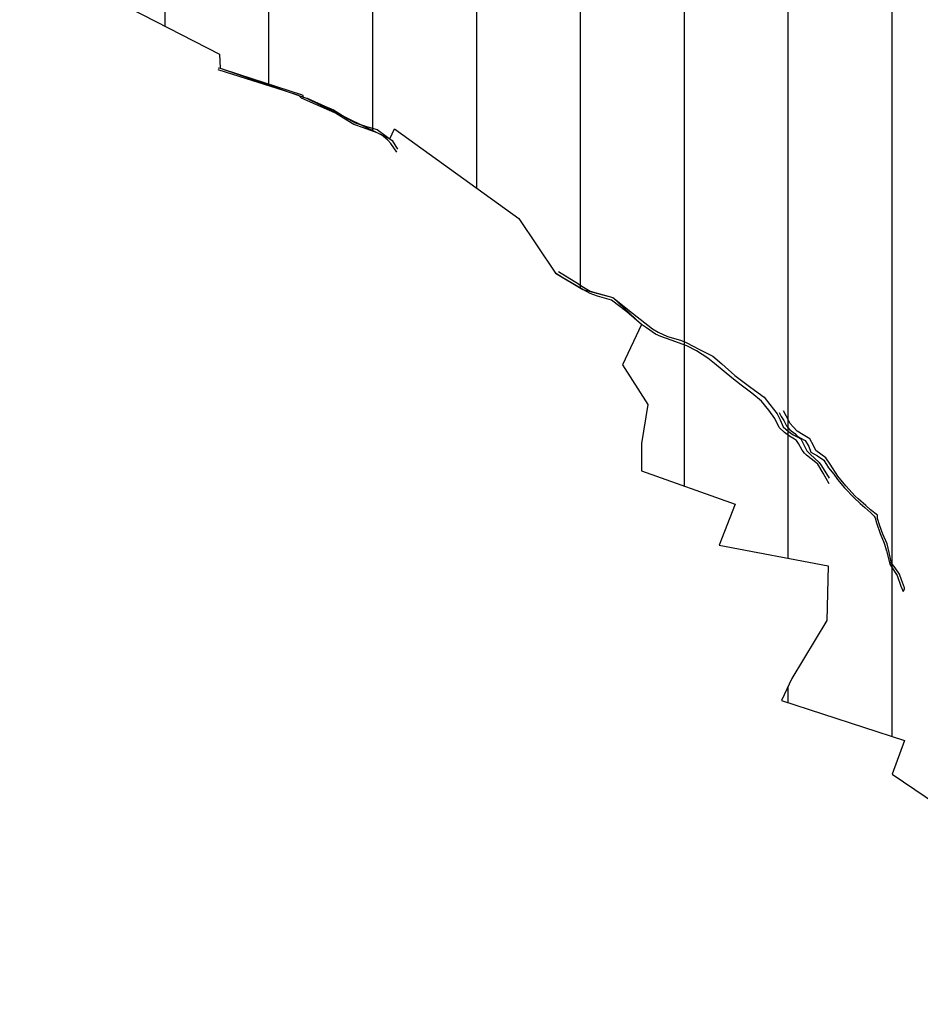
# Model space of a CAD drawing. Units: millimetres. Extents: x 345930 to 359647, y 4624190 to 4633983.
# Drawn here: x 350091 to 350780, y 4627498 to 4628250 of the extents above; entities that cross this region are included whole.
import ezdxf

# ---------------------------------------------------------------- set-up
doc = ezdxf.new("R2010")
doc.units = ezdxf.units.MM
for name, color, linetype in [('ClasseII', 2, 'Continuous'), ('G_STRADE', 5, 'Continuous'), ('Limite confine', 1, 'Continuous')]:
    doc.layers.add(name, color=color, linetype=linetype)

msp = doc.modelspace()

# ---------------------------------------------------------------- hatches: boundary and pattern name
at = {"layer": 'ClasseII'}
h = msp.add_hatch(dxfattribs=at)
h.set_pattern_fill('LINE', color=256, scale=25, angle=90, style=0)
h.paths.add_polyline_path([(354117.87, 4631024.23), (354026.68, 4631024.23), (353944.92, 4631030.51), (353869.45, 4631043.08), (353948.06, 4631153.05), (353982.65, 4631225.32), (354039.25, 4631275.59), (354054.98, 4631313.29), (354095.86, 4631347.86), (354105.29, 4631410.7), (354136.74, 4631467.25), (354130.45, 4631514.38), (354155.6, 4631536.38), (354152.46, 4631592.93), (354177.61, 4631621.21), (354149.31, 4631684.05), (354114.72, 4631709.19), (354089.57, 4631768.89), (354045.54, 4631816.02), (354026.68, 4631828.58), (353995.23, 4631872.57), (353976.36, 4631922.85), (353926.05, 4631957.41), (353929.2, 4632001.4), (353932.34, 4632042.24), (353919.76, 4632083.09), (353891.46, 4632111.37), (353809.7, 4632092.51), (353778.26, 4632092.51), (353737.38, 4632095.66), (353677.63, 4632067.38), (353636.75, 4632061.09), (353611.6, 4632073.66), (353605.31, 4632108.23), (353577.01, 4632086.23), (353526.69, 4632057.95), (353498.39, 4632032.82), (353435.5, 4632013.96), (353388.33, 4631998.25), (353331.73, 4631976.26), (353309.72, 4631957.41), (353231.11, 4631900.85), (353174.5, 4631866.29), (353124.19, 4631834.87), (353048.72, 4631800.31), (352982.69, 4631768.89), (352891.49, 4631762.6), (352809.74, 4631756.32), (352743.7, 4631750.03), (352712.41, 4631724.82), (352684.32, 4631719.71), (352653.68, 4631722.26), (352630.7, 4631719.71), (352638.36, 4631681.44), (352625.59, 4631622.76), (352612.82, 4631592.14), (352579.63, 4631571.73), (352554.09, 4631541.11), (352536.22, 4631510.5), (352531.11, 4631477.33), (352531.11, 4631446.71), (352520.9, 4631423.75), (352492.81, 4631405.89), (352469.83, 4631390.58), (352446.85, 4631388.03), (352454.51, 4631431.4), (352426.42, 4631462.02), (352370.25, 4631477.33), (352306.41, 4631492.64), (352283.43, 4631492.64), (352211.93, 4631530.91), (352145.54, 4631589.59), (352109.74, 4631647.38), (352048.51, 4631691.65), (351997.44, 4631719.71), (351931.05, 4631727.37), (351896.7, 4631753.72), (351858.55, 4631796.78), (351864.66, 4631852.39), (351850.72, 4631885.37), (351787.91, 4631866.65), (351747.2, 4631839.63), (351667.83, 4631782.66), (351609.9, 4631735.37), (351584.47, 4631710.67), (351551.98, 4631661.26), (351440.36, 4631643.61), (351295.24, 4631594.69), (351175.22, 4631520.7), (351027.12, 4631467.12), (350927.54, 4631423.75), (350807.52, 4631403.34), (350725.81, 4631385.48), (350625.07, 4631361.98), (350564.22, 4631340.83), (350484.86, 4631287.97), (350426.66, 4631243.03), (350424.02, 4631129.37), (350410.79, 4630997.2), (350397.56, 4630957.55), (350453.12, 4630849.18), (350471.63, 4630746.09), (350474.28, 4630701.15), (350535.12, 4630680.01), (350511.32, 4630539.91), (350580.5, 4630522.65), (350667.89, 4630466.52), (350652.28, 4630354.26), (350611.71, 4630279.41), (350427.58, 4630279.41), (350343.31, 4630241.99), (350315.23, 4630210.81), (350299.62, 4630204.57), (350265.29, 4630213.93), (350221.6, 4630192.1), (350187.27, 4630192.1), (350190.39, 4630245.11), (350162.3, 4630251.35), (350109.25, 4630229.52), (350084.01, 4630221.81), (350028.1, 4630229.52), (349987.53, 4630232.64), (349940.72, 4630170.27), (349875.18, 4630129.73), (349759.7, 4630082.96), (349641.11, 4630011.23), (349538.12, 4629923.92), (349503.79, 4629883.38), (349419.53, 4629874.02), (349353.55, 4629844.72), (349354.66, 4629826.77), (349332.97, 4629823.68), (349332.48, 4629741.22), (349329.15, 4629706.89), (349329.15, 4629701.29), (349363.54, 4629691.95), (349362.81, 4629655.25), (349338.14, 4629648.02), (349318.24, 4629592.48), (349321.3, 4629556.8), (349351.26, 4629516.77), (349376.09, 4629507.47), (349378.87, 4629481.19), (349402.44, 4629483.5), (349401.6, 4629433.69), (349402.12, 4629373.57), (349391.15, 4629352.32), (349396.11, 4629345.62), (349427.25, 4629381.96), (349430.18, 4629396.26), (349431.56, 4629403.02), (349492.12, 4629361.28), (349518.18, 4629303.95), (349535.44, 4629289.64), (349557.68, 4629287.92), (349566.05, 4629280.94), (349580.84, 4629281.81), (349584.45, 4629270.03), (349618.49, 4629253.95), (349640.42, 4629245.63), (349657.54, 4629225.84), (349678.33, 4629214.53), (349652.55, 4629196.22), (349672.39, 4629106.74), (349682.32, 4629081.38), (349657.65, 4629073.96), (349674.13, 4629022.98), (349737.65, 4629022.98), (349801.51, 4628921.5), (349796.51, 4628902.94), (349800.4, 4628893.76), (349813.24, 4628885.06), (349866.69, 4628829.99), (349906.45, 4628804.76), (349933.65, 4628783.42), (349982.39, 4628703.44), (350052.49, 4628686.17), (350057.28, 4628668.99), (350039.28, 4628647.16), (350055.71, 4628618.52), (350058.75, 4628503.5), (350039.78, 4628502.9), (350047.61, 4628457.96), (350050.77, 4628431.13), (350059.31, 4628413.49), (350069.79, 4628404.4), (350128.9, 4628324.59), (350161.58, 4628330.91), (350242.82, 4628380.1), (350274.82, 4628451.44), (350316.67, 4628557.21), (350341.29, 4628633.46), (350363.45, 4628675.28), (350429.91, 4628662.98), (350498.84, 4628658.06), (350528.38, 4628662.98), (350565.31, 4628697.42), (350592.39, 4628702.33), (350617.01, 4628707.25), (350641.63, 4628736.77), (350663.78, 4628719.55), (350693.32, 4628726.93), (350708.09, 4628753.99), (350722.86, 4628798.27), (350725.33, 4628822.86), (350737.63, 4628830.24), (350742.56, 4628874.52), (350757.33, 4628904.04), (350774.56, 4628931.09), (350777.02, 4628975.37), (350786.87, 4629009.81), (350799.18, 4629041.79), (350804.1, 4629059), (350804.1, 4629088.52), (350826.26, 4629120.5), (350826.26, 4629147.56), (350836.1, 4629196.75), (350841.03, 4629248.41), (350843.49, 4629287.76), (350833.64, 4629339.42), (350826.26, 4629366.48), (350855.8, 4629359.1), (350880.29, 4629355.46), (350903.77, 4629362.16), (350938.43, 4629404.62), (350955.2, 4629411.32), (350986.51, 4629461.6), (350999.93, 4629515.22), (351018.94, 4629572.2), (351022.29, 4629590.08), (351026.76, 4629639.24), (351052.48, 4629643.7), (351105.03, 4629650.41), (351129.63, 4629653.76), (351151.99, 4629712.97), (351149.76, 4629743.14), (351132.99, 4629756.55), (351137.46, 4629772.19), (351111.74, 4629795.65), (351127.4, 4629825.81), (351118.45, 4629855.98), (351167.39, 4629936.94), (351189.55, 4629999.66), (351151.39, 4630039.02), (351156.31, 4630059.92), (351161.24, 4630165.7), (351162.47, 4630254.25), (351183.39, 4630326.81), (351188.32, 4630356.33), (351219.67, 4630427.18), (351239.41, 4630468.19), (351268.61, 4630450.84), (351309.65, 4630415.35), (351351.48, 4630381.44), (351397.26, 4630366.45), (351454.09, 4630345.95), (351515.65, 4630334.91), (351604.05, 4630332.54), (351660.09, 4630348.32), (351715.04, 4630364.12), (351803.89, 4630326.93), (351896.35, 4630323.33), (351974.4, 4630300.54), (352022.43, 4630307.74), (352024.83, 4630341.33), (352096.87, 4630317.33), (352112.48, 4630367.72), (352291.39, 4630323.33), (352333.42, 4630364.12), (352369.44, 4630391.72), (352375.45, 4630404.92), (352397.06, 4630425.31), (352416.58, 4630457.56), (352423.03, 4630498.37), (352429.48, 4630543.47), (352448.82, 4630554.21), (352500.41, 4630573.54), (352496.11, 4630603.61), (352511.16, 4630642.27), (352517.61, 4630655.15), (352552, 4630668.04), (352560.59, 4630674.48), (352592.84, 4630706.7), (352605.73, 4630726.03), (352618.63, 4630749.65), (352650.87, 4630704.55), (352717.5, 4630633.67), (352754.04, 4630603.61), (352941.05, 4630695.96), (353029.17, 4630717.44), (353011.98, 4630732.47), (353054.97, 4630741.06), (353080.76, 4630721.73), (353175.34, 4630760.39), (353302.15, 4630779.72), (353342.99, 4630777.57), (353322.42, 4630736.46), (353244.12, 4630708.85), (353162.44, 4630618.64), (353091.51, 4630541.32), (353076.46, 4630464), (353067.86, 4630425.35), (353074.31, 4630401.72), (353110.85, 4630373.8), (353147.39, 4630343.73), (353175.34, 4630341.58), (353220.48, 4630373.8), (353263.46, 4630414.61), (353327.95, 4630438.23), (353360.19, 4630440.38), (353375.24, 4630421.05), (353411.78, 4630416.75), (353435.14, 4630367.73), (353411.78, 4630363.06), (353419.26, 4630318.22), (353444.02, 4630324.4), (353478.41, 4630317.96), (353519.25, 4630296.48), (353572.99, 4630290.04), (353588.03, 4630257.82), (353590.18, 4630247.08), (353631.02, 4630253.53), (353628.87, 4630206.28), (353631.02, 4630191.24), (353598.78, 4630167.62), (353607.38, 4630133.25), (353622.42, 4630101.04), (353609.53, 4630090.3), (353590.18, 4630086), (353607.38, 4630058.08), (353594.48, 4630045.2), (353618.12, 4630019.42), (353618.12, 4629995.8), (353648.22, 4629944.25), (353650.37, 4629916.33), (353672.01, 4629905.52), (353671.89, 4629906.11), (353642.96, 4629894.06), (353650.19, 4629882.02), (353638.14, 4629872.38), (353651.4, 4629841.07), (353641.76, 4629837.45), (353646.58, 4629821.79), (353639.34, 4629797.7), (353628.5, 4629773.62), (353608, 4629761.57), (353597.15, 4629742.3), (353576.66, 4629718.21), (353559.79, 4629704.96), (353563.4, 4629692.92), (353550.14, 4629678.46), (353527.24, 4629667.62), (353530.86, 4629656.78), (353521.21, 4629653.17), (353510.36, 4629633.9), (353501.93, 4629614.63), (353492.28, 4629589.33), (353489.87, 4629554.4), (353492.28, 4629539.95), (353501.93, 4629539.95), (353506.75, 4629499), (353507.95, 4629455.64), (353509.16, 4629418.3), (353493.49, 4629365.3), (353507.87, 4629357.45), (353533.53, 4629352.64), (353539.94, 4629333.41), (353552.77, 4629327), (353567.21, 4629294.95), (353591.27, 4629269.31), (353626.55, 4629240.47), (353626.55, 4629227.64), (353661.83, 4629222.84), (353685.89, 4629221.23), (353746.84, 4629214.82), (353782.12, 4629216.43), (353810.99, 4629216.43), (353825.42, 4629210.02), (353804.57, 4629181.17), (353799.76, 4629141.11), (353807.78, 4629070.6), (353817.41, 4629008.1), (353812.59, 4628985.66), (353799.76, 4628974.44), (353809.39, 4628950.41), (353822.22, 4628931.17), (353814.2, 4628913.55), (353830.24, 4628891.11), (353807.78, 4628875.09), (353782.12, 4628855.86), (353762.88, 4628852.65), (353746.84, 4628846.24), (353732.4, 4628849.45), (353721.18, 4628844.64), (353706.74, 4628806.18), (353687.5, 4628774.13), (353666.65, 4628754.9), (353618.53, 4628735.67), (353539.94, 4628703.61), (353528.72, 4628697.2), (353517.49, 4628658.74), (353490.58, 4628670), (353485.69, 4628594.38), (353490.58, 4628528.51), (353502.78, 4628489.48), (353539.41, 4628496.79), (353568.7, 4628472.4), (353578.47, 4628450.44), (353573.59, 4628426.05), (353566.26, 4628362.62), (353583.35, 4628340.66), (353578.47, 4628308.95), (353573.59, 4628272.36), (353571.15, 4628243.08), (353573.59, 4628223.57), (353576.03, 4628199.17), (353580.91, 4628165.02), (353600.44, 4628140.62), (353622.42, 4628101.59), (353607.57, 4628092.82), (353596.01, 4628075.96), (353589.45, 4628066.59), (353578.82, 4628050.35), (353601.01, 4628043.79), (353628.83, 4628027.55), (353657.71, 4628006.9), (353680.5, 4627974.89), (353700.83, 4627960.74), (353721.16, 4627951.5), (353734.72, 4627942.88), (353758.12, 4627907.8), (353775.37, 4627879.48), (353784.61, 4627859.79), (353758.74, 4627813.62), (353735.25, 4627777.23), (353710.11, 4627732.46), (353714.48, 4627671.29), (353729.79, 4627582.83), (353700.27, 4627421.18), (353740.38, 4627402.08), (353738.66, 4627436.5), (353757.43, 4627479.69), (353779.39, 4627527.73), (353763.04, 4627620.9), (353758.65, 4627645.94), (353768.13, 4627697.35), (353768.13, 4627735.21), (353759.71, 4627785.7), (353779.59, 4627819.4), (353792.26, 4627840.89), (353871.41, 4627875.76), (353896.84, 4627905.13), (353934.94, 4627940), (353989.79, 4627969.35), (354042.33, 4628053.84), (354095.09, 4628288.4), (354185.3, 4628585.56), (354287.4, 4628872.68), (354347.55, 4629055.79), (354461.92, 4629215.48), (354490.21, 4629243.65), (354510.1, 4629304.42), (354544.79, 4629311.4), (354546.69, 4629394.79), (354609.33, 4629428.84), (354630.44, 4629513.77), (354700.57, 4629534.74), (354730.83, 4629547.47), (354729.74, 4629563.08), (354715.86, 4629602.27), (354729.96, 4629623.51), (354687.44, 4629642.89), (354667.58, 4629692.51), (354657.65, 4629722.27), (354637.79, 4629732.19), (354640.28, 4629752.04), (354655.17, 4629764.44), (354665.1, 4629789.25), (354672.55, 4629809.09), (354660.14, 4629843.82), (354655.17, 4629873.59), (354647.72, 4629903.35), (354657.65, 4629935.6), (354672.55, 4629977.77), (354665.1, 4630002.57), (354642.76, 4630034.82), (354593.11, 4630076.99), (354558.35, 4630106.76), (354526.08, 4630136.52), (354513.67, 4630188.61), (354543.46, 4630191.1), (354590.63, 4630186.13), (354650.21, 4630181.17), (354632.83, 4630215.9), (354622.9, 4630225.82), (354635.31, 4630260.55), (354635.31, 4630307.68), (354635.31, 4630369.69), (354617.93, 4630414.34), (354617.93, 4630483.8), (354622.9, 4630543.33), (354627.86, 4630600.38), (354625.38, 4630669.84), (354632.83, 4630716.97), (354635.31, 4630761.62), (354655.17, 4630793.87), (354646.15, 4630832.56), (354586.41, 4630857.7), (354548.67, 4630882.84), (354514.08, 4630907.97), (354498.36, 4630917.4), (354451.19, 4630933.11), (354407.17, 4630939.39), (354375.72, 4630948.82), (354337.99, 4630973.95), (354312.83, 4631002.23), (354303.4, 4631024.23), (354271.95, 4631021.09), (354224.78, 4631021.09), (354177.61, 4631014.8)])
h.paths.add_polyline_path([(352650.58, 4626720.8), (352670.89, 4626769.52), (352691.21, 4626765.46), (352723.72, 4626806.06), (352727.78, 4626879.14), (352703.4, 4626871.02), (352687.15, 4626935.98), (352695.27, 4626980.64), (352666.83, 4627000.94), (352622.13, 4627074.02), (352536.8, 4627228.31), (352463.66, 4627285.15), (352402.71, 4627317.63), (352313.32, 4627321.69), (352240.18, 4627313.57), (352199.55, 4627297.33), (352187.35, 4627264.85), (352187.35, 4627195.83), (352158.91, 4627126.8), (352158.91, 4627057.78), (352114.21, 4626996.88), (352093.9, 4626964.4), (352032.95, 4626907.56), (351947.62, 4626866.96), (351817.59, 4626846.66), (351711.94, 4626883.2), (351638.8, 4626879.14), (351605.58, 4626838.83), (351867.22, 4626620.63), (352023.43, 4626535.14), (352251.37, 4626418.78), (352544.76, 4626271.35), (352722, 4626175.75), (352768.41, 4626149.7), (352760.29, 4626172.68), (352739.97, 4626237.65), (352715.59, 4626294.49), (352687.15, 4626335.09), (352687.15, 4626404.11), (352679.02, 4626473.13), (352670.89, 4626534.03), (352691.21, 4626647.71), (352674.96, 4626651.77)])
h.paths.add_polyline_path([(351691.63, 4627459.73), (351688.83, 4627485.73), (351684.08, 4627523.69), (351685.66, 4627551.11), (351688.3, 4627587.49), (351692, 4627628.62), (351689.89, 4627665.53), (351694.63, 4627688.2), (351681.44, 4627711.4), (351665.61, 4627744.62), (351658.22, 4627756.22), (351632.52, 4627774.45), (351600.86, 4627794.4), (351571.26, 4627814.34), (351558.88, 4627835.66), (351538.23, 4627867.99), (351507.94, 4627906.5), (351489.36, 4627932.64), (351472.15, 4627975.28), (351452.19, 4628011.73), (351422.59, 4628029.61), (351395.74, 4628051.62), (351378.54, 4628059.19), (351374.34, 4628070.98), (351367.15, 4628084.7), (351366.5, 4628093.19), (351323.34, 4628126.52), (351288.03, 4628153.96), (351272.99, 4628163.76), (351255.33, 4628168.33), (351243.56, 4628185.32), (351226.56, 4628192.51), (351208.25, 4628202.96), (351191.91, 4628223.21), (351163.79, 4628222.56), (351141.56, 4628236.28), (351104.94, 4628240.2), (351050.01, 4628244.78), (351023.85, 4628251.31), (351011.43, 4628266.99), (350995.74, 4628284.63), (350983.31, 4628294.43), (350968.93, 4628295.74), (350943.42, 4628295.74), (350906.15, 4628293.78), (350882.03, 4628293.68), (350829.25, 4628282.55), (350718.42, 4628305.98), (350690.28, 4628313.02), (350663.3, 4628308.91), (350646.29, 4628308.33), (350631.05, 4628310.67), (350615.22, 4628310.67), (350607.59, 4628320.05), (350589.41, 4628328.84), (350568.89, 4628327.08), (350563.02, 4628332.35), (350547.19, 4628333.52), (350500.87, 4628325.32), (350477.41, 4628322.98), (350453.37, 4628307.74), (350421.7, 4628301.88), (350406.45, 4628298.95), (350338.78, 4628281.56), (350311.16, 4628287.47), (350259.87, 4628281.56), (350234.22, 4628279.59), (350194.77, 4628279.59), (350165.18, 4628281.56), (350146.56, 4628273.98), (350244.12, 4628223.66), (350244.52, 4628212.94), (350310.53, 4628190.11), (350374.42, 4628159.09), (350377.96, 4628166.57), (350472.88, 4628098.18), (350501, 4628056.25), (350521.92, 4628043.92), (350544.73, 4628037.68), (350566.72, 4628017.2), (350552.16, 4627986.19), (350571.62, 4627955.9), (350566.7, 4627926.23), (350566.74, 4627905.41), (350638.22, 4627879.87), (350626.12, 4627848.48), (350709.34, 4627832.81), (350708.26, 4627790.84), (350681.53, 4627746.52), (350673.75, 4627729.88), (350767.56, 4627699.16), (350758.16, 4627673.56), (350800.87, 4627644.68), (350810.65, 4627641), (350815.81, 4627608.19), (350828.63, 4627593.75), (350847.57, 4627577.77), (350886.92, 4627567.13), (350908.31, 4627564.69), (350911.04, 4627539.88), (350943.66, 4627479.52), (350944.49, 4627445.35), (350943.14, 4627437.87), (350971.21, 4627412.19), (351001.46, 4627409.38), (351023.08, 4627383.78), (351049.82, 4627383.93), (351062.49, 4627390.52), (351072.57, 4627357.94), (351107.67, 4627340.58), (351128.93, 4627328.2), (351228.28, 4627221.55), (351272.57, 4627098.27), (351371.23, 4627112.27), (351397.69, 4627096.1), (351399.13, 4627083.06), (351400.43, 4627037.81), (351407.64, 4627014.06), (351406, 4627003.38), (351527.27, 4626917.62), (351533.16, 4626972.52), (351557.54, 4627041.54), (351561.6, 4627147.1), (351573.79, 4627248.61), (351577.85, 4627268.91), (351585.98, 4627305.45), (351590.04, 4627333.87), (351618.49, 4627346.05), (351675.37, 4627390.71)])
h.paths.add_polyline_path([(353809.77, 4626036.78), (353783.8, 4626031.56), (353773.47, 4626187.5), (353775.64, 4626285.95), (353767.15, 4626343), (353716.02, 4626399.98), (353761.65, 4626423.12), (353748.47, 4626591.27), (353723.92, 4626586.41), (353750.52, 4626655.54), (353714.95, 4626764.54), (353705.08, 4626821.52), (353754.17, 4626815.93), (353720.61, 4626878.93), (353740.6, 4626925.82), (353701.8, 4626946.4), (353732.58, 4626990.16), (353740.97, 4627028.01), (353684.75, 4627080.18), (353716.47, 4627133.89), (353738.66, 4627217.73), (353752.72, 4627259.88), (353691.71, 4627209.6), (353664.27, 4627174.34), (353585.87, 4627099.92), (353556.47, 4627086.21), (353497.67, 4627078.38), (353425.15, 4627078.38), (353350.66, 4627082.29), (353289.9, 4627086.21), (353291.86, 4627050.96), (353274.22, 4627000.04), (353219.34, 4626917.78), (353235.02, 4626888.4), (353379.28, 4626678.42), (353370.93, 4626621.41), (353383.83, 4626407.32), (353306.92, 4626394.77), (353256.82, 4626362.79), (353196.99, 4626333.59), (353126.02, 4626311.34), (353075.92, 4626289.09), (353011.91, 4626254.33), (352940.94, 4626205.67), (352867.19, 4626169.51), (352815.7, 4626163.95), (352807.35, 4626141.71), (352795.82, 4626134.3), (353004.92, 4626016.89), (353257.18, 4625874.42), (353793.39, 4625583.43), (353788.89, 4625807.76), (353792.74, 4625895.15), (353780.63, 4625961.79), (353798.46, 4625990.43)])

# ---------------------------------------------------------------- linework, layer by layer
at = {"layer": 'G_STRADE'}
for p, q in [((350243.07, 4628213.25), (350244.52, 4628212.94)), ((350264.64, 4628204.8), (350243.18, 4628211.74)), ((350244.52, 4628212.94), (350258.63, 4628208.34)), ((350258.63, 4628208.34), (350288.41, 4628198.59)), ((350287.37, 4628197.76), (350264.64, 4628204.8)), ((350304.76, 4628192.02), (350287.37, 4628197.76)), ((350288.41, 4628198.59), (350306.45, 4628192.75)), ((350306.91, 4628190.15), (350304.76, 4628192.02)), ((350306.45, 4628192.75), (350307.64, 4628192.48)), ((350317.74, 4628185.27), (350306.91, 4628190.15)), ((350307.64, 4628192.48), (350308.05, 4628190.78)), ((350308.05, 4628190.78), (350311.17, 4628189.94)), ((350311.17, 4628189.94), (350324.51, 4628184)), ((350328.14, 4628180.61), (350317.74, 4628185.27)), ((350324.51, 4628184), (350331.32, 4628181.09)), ((350332.83, 4628178.49), (350328.14, 4628180.61)), ((350331.32, 4628181.09), (350342.23, 4628174.34)), ((350339.01, 4628174.67), (350332.83, 4628178.49)), ((350346.74, 4628169.97), (350339.01, 4628174.67)), ((350342.23, 4628174.34), (350347.9, 4628171.07)), ((350354.14, 4628167.32), (350346.74, 4628169.97)), ((350347.9, 4628171.07), (350356.35, 4628168.51)), ((350364.56, 4628163.66), (350354.14, 4628167.32)), ((350356.35, 4628168.51), (350364.64, 4628166.17)), ((350364.64, 4628166.17), (350371.54, 4628160.98)), ((350368, 4628162.08), (350364.56, 4628163.66)), ((350372.76, 4628158.01), (350368, 4628162.08)), ((350371.54, 4628160.98), (350374.42, 4628159.09)), ((350375.06, 4628155.39), (350372.76, 4628158.01)), ((350374.42, 4628159.09), (350376.15, 4628157.59)), ((350376.15, 4628157.59), (350380.25, 4628151.09)), ((350379.66, 4628148.75), (350375.06, 4628155.39)), ((350506.53, 4628052.85), (350501, 4628056.25)), ((350503.16, 4628057.68), (350518.58, 4628048.06)), ((350521.92, 4628043.92), (350506.53, 4628052.85)), ((350518.58, 4628048.06), (350521.02, 4628046.48)), ((350521.02, 4628046.48), (350527.44, 4628042.64)), ((350527.33, 4628040.7), (350521.92, 4628043.92)), ((350533.02, 4628038.79), (350527.33, 4628040.7)), ((350527.44, 4628042.64), (350544.73, 4628037.68)), ((350543.83, 4628035.69), (350533.02, 4628038.79)), ((350544.73, 4628037.68), (350559.65, 4628025.79)), ((350555.34, 4628026.85), (350543.83, 4628035.69)), ((350566.72, 4628017.2), (350555.34, 4628026.85)), ((350559.65, 4628025.79), (350574.97, 4628013.78)), ((350570.59, 4628014.48), (350566.72, 4628017.2)), ((350577.29, 4628009.62), (350570.59, 4628014.48)), ((350574.97, 4628013.78), (350579.28, 4628011.25)), ((350581.49, 4628008.03), (350577.29, 4628009.62)), ((350579.28, 4628011.25), (350586.42, 4628007.88)), ((350589.23, 4628005.19), (350581.49, 4628008.03)), ((350586.42, 4628007.88), (350596.39, 4628005.11)), ((350601.4, 4628000.71), (350589.23, 4628005.19)), ((350596.39, 4628005.11), (350600.81, 4628003.34)), ((350600.81, 4628003.34), (350611.05, 4627998.04)), ((350608.58, 4627996.94), (350601.4, 4628000.71)), ((350617.44, 4627991.41), (350608.58, 4627996.94)), ((350611.05, 4627998.04), (350621.22, 4627992.95)), ((350621.22, 4627992.95), (350628.06, 4627987.15)), ((350622.37, 4627987.37), (350617.44, 4627991.41)), ((350635.79, 4627976.39), (350622.37, 4627987.37)), ((350628.06, 4627987.15), (350637.87, 4627978.26)), ((350637.87, 4627978.26), (350650.31, 4627969.09)), ((350642.88, 4627970.82), (350635.79, 4627976.39)), ((350650.9, 4627964.52), (350642.88, 4627970.82)), ((350650.31, 4627969.09), (350660.31, 4627961.6)), ((350658.3, 4627958.64), (350650.9, 4627964.52)), ((350663.93, 4627951.72), (350658.3, 4627958.64)), ((350660.31, 4627961.6), (350664.79, 4627955.88)), ((350664.79, 4627955.88), (350670.35, 4627948.83)), ((350668.44, 4627945.25), (350663.93, 4627951.72)), ((350670.35, 4627948.83), (350672.74, 4627944.19)), ((350671.89, 4627949.78), (350673.36, 4627946.82)), ((350673.36, 4627946.82), (350675.33, 4627943.66)), ((350677.15, 4627947.3), (350675.3, 4627951.11)), ((350680.38, 4627941.37), (350677.15, 4627947.3)), ((350671.94, 4627938.47), (350668.44, 4627945.25)), ((350672.74, 4627944.19), (350674.89, 4627938.88)), ((350675.33, 4627943.66), (350677.46, 4627939.72)), ((350677.46, 4627939.72), (350680.04, 4627936.74)), ((350682.56, 4627938.86), (350680.38, 4627941.37)), ((350676.02, 4627934.68), (350671.94, 4627938.47)), ((350674.89, 4627938.88), (350679.06, 4627935.36)), ((350679.65, 4627931.78), (350676.02, 4627934.68)), ((350679.06, 4627935.36), (350682.56, 4627932.74)), ((350683.67, 4627929.42), (350679.65, 4627931.78)), ((350680.04, 4627936.74), (350683.75, 4627933.82)), ((350685.69, 4627935.67), (350682.56, 4627938.86)), ((350682.56, 4627932.74), (350685.69, 4627931.29)), ((350683.75, 4627933.82), (350685.39, 4627932.12)), ((350685.39, 4627932.12), (350688.04, 4627930.5)), ((350690.16, 4627932.93), (350685.69, 4627935.67)), ((350695.33, 4627929.72), (350690.16, 4627932.93)), ((350685.14, 4627928.38), (350683.67, 4627929.42)), ((350686.53, 4627926.3), (350685.14, 4627928.38)), ((350685.69, 4627931.29), (350688.53, 4627929.64)), ((350689.46, 4627921.11), (350686.53, 4627926.3)), ((350688.04, 4627930.5), (350691.68, 4627928.36)), ((350688.53, 4627929.64), (350693.05, 4627920.59)), ((350691.68, 4627928.36), (350694.5, 4627923.92)), ((350698.04, 4627924.54), (350695.33, 4627929.72)), ((350699.98, 4627920.95), (350698.04, 4627924.54)), ((350691.19, 4627918.74), (350689.46, 4627921.11)), ((350692.83, 4627917.33), (350691.19, 4627918.74)), ((350699.96, 4627911.76), (350692.83, 4627917.33)), ((350693.05, 4627920.59), (350695.65, 4627918)), ((350694.5, 4627923.92), (350696.1, 4627919.61)), ((350695.65, 4627918), (350702.45, 4627911.69)), ((350696.1, 4627919.61), (350701.22, 4627916.65)), ((350707.63, 4627915.26), (350699.98, 4627920.95)), ((350701.22, 4627916.65), (350705.93, 4627913.52)), ((350701.32, 4627910.49), (350699.96, 4627911.76)), ((350705.51, 4627903.43), (350701.32, 4627910.49)), ((350702.45, 4627911.69), (350704.1, 4627909.12)), ((350705.93, 4627913.52), (350709.59, 4627907.7)), ((350710.84, 4627910.39), (350707.63, 4627915.26)), ((350716.75, 4627901.25), (350710.84, 4627910.39)), ((350704.1, 4627909.12), (350710.16, 4627899.63)), ((350710.08, 4627895.48), (350705.51, 4627903.43)), ((350709.59, 4627907.7), (350713.69, 4627902.65)), ((350713.69, 4627902.65), (350716.42, 4627898.7)), ((350716.42, 4627898.7), (350721.79, 4627892.3)), ((350722.75, 4627893.77), (350716.75, 4627901.25)), ((350721.79, 4627892.3), (350729.1, 4627884.71)), ((350730, 4627885.83), (350722.75, 4627893.77)), ((350729.1, 4627884.71), (350733.77, 4627880.26)), ((350732.14, 4627883.82), (350730, 4627885.83)), ((350738.17, 4627878.85), (350732.14, 4627883.82)), ((350733.77, 4627880.26), (350737.34, 4627877.26)), ((350737.34, 4627877.26), (350742, 4627873.17)), ((350741.65, 4627875.58), (350738.17, 4627878.85)), ((350746.96, 4627871.3), (350741.65, 4627875.58)), ((350742, 4627873.17), (350744.52, 4627870.65)), ((350744.52, 4627870.65), (350745.37, 4627869.33)), ((350745.37, 4627869.33), (350746.22, 4627865.51)), ((350746.22, 4627865.51), (350749.01, 4627857.44)), ((350746.96, 4627868.85), (350746.96, 4627871.3)), ((350748.88, 4627863.37), (350746.96, 4627868.85)), ((350751.16, 4627856.96), (350748.88, 4627863.37)), ((350749.01, 4627857.44), (350752.13, 4627850.03)), ((350754.3, 4627849.41), (350751.16, 4627856.96)), ((350752.13, 4627850.03), (350753.87, 4627844.25)), ((350755.85, 4627842.87), (350754.3, 4627849.41)), ((350753.87, 4627844.25), (350756.16, 4627835.27)), ((350757.48, 4627835.87), (350755.85, 4627842.87)), ((350756.16, 4627835.27), (350756.45, 4627834.04)), ((350756.45, 4627834.04), (350760.61, 4627827.65)), ((350757.52, 4627835.1), (350757.48, 4627835.87)), ((350760.56, 4627831.09), (350757.52, 4627835.1)), ((350763.8, 4627826.23), (350760.56, 4627831.09)), ((350760.61, 4627827.65), (350761.97, 4627825.32)), ((350761.97, 4627825.32), (350764.98, 4627817.22)), ((350765.49, 4627821.95), (350763.8, 4627826.23)), ((350767.62, 4627816.01), (350765.49, 4627821.95)), ((350764.98, 4627817.22), (350766.52, 4627813.02)), ((350766.52, 4627813.02), (350766.94, 4627813.27)), ((350766.94, 4627813.27), (350767.64, 4627815.02)), ((350767.64, 4627815.02), (350767.62, 4627816.01))]:
    msp.add_line(p, q, dxfattribs=at)
at = {"layer": 'Limite confine'}
msp.add_lwpolyline([(350146.29, 4628274.12), (350244.12, 4628223.66), (350244.52, 4628212.94), (350310.53, 4628190.11), (350374.42, 4628159.09), (350377.96, 4628166.57), (350472.88, 4628098.18), (350501, 4628056.25), (350521.92, 4628043.92), (350544.73, 4628037.68), (350566.72, 4628017.2), (350552.16, 4627986.19), (350571.62, 4627955.9), (350566.7, 4627926.23), (350566.74, 4627905.41), (350638.22, 4627879.87), (350626.12, 4627848.48), (350709.34, 4627832.81), (350708.26, 4627790.84), (350681.53, 4627746.52), (350673.75, 4627729.88), (350767.56, 4627699.16), (350758.16, 4627673.56), (350800.87, 4627644.68)], dxfattribs=at)

doc.saveas('drawing.dxf')
